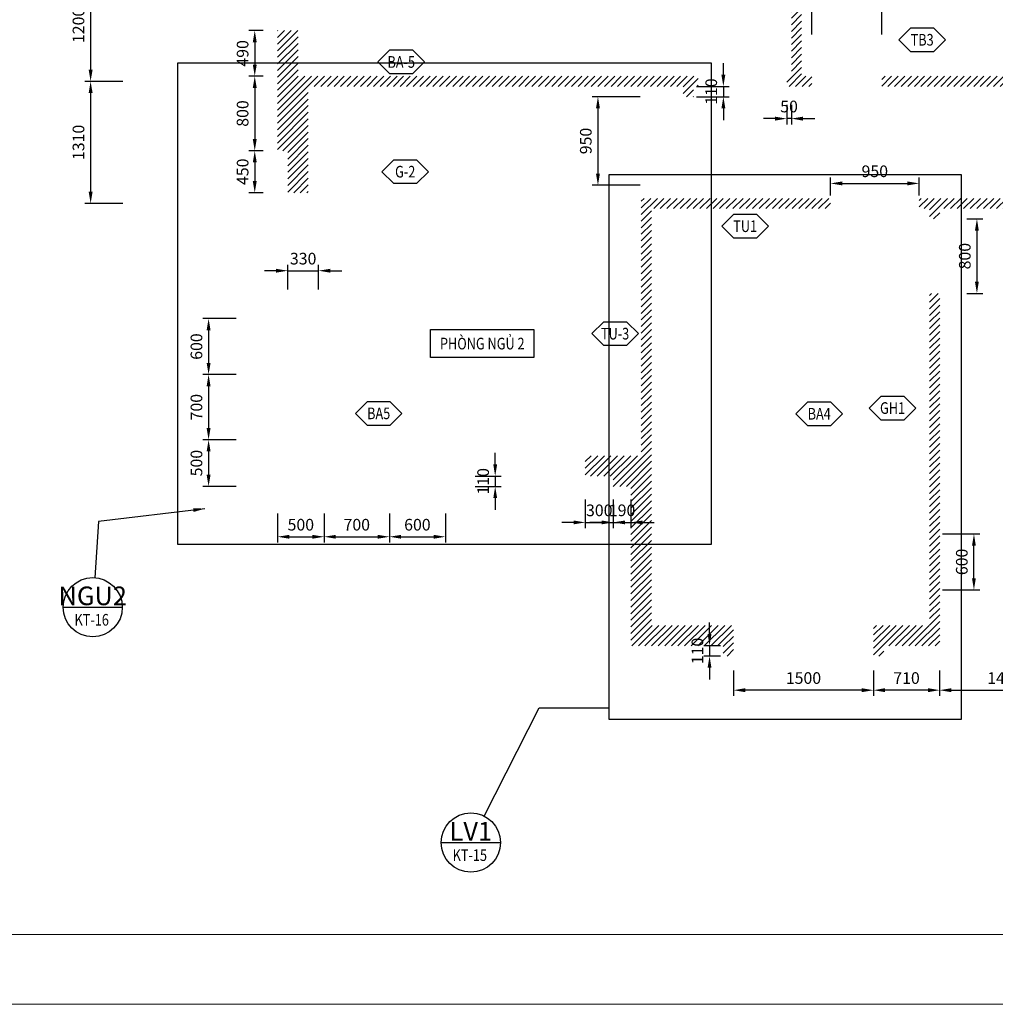
# Model space of a CAD drawing. Units: millimetres. Extents: x 2011 to 46384, y 479 to 24414.
# Drawn here: x 21414 to 31876, y 3414 to 13976 of the extents above; entities that cross this region are included whole.
import ezdxf
from ezdxf.enums import TextEntityAlignment as Align

# ---------------------------------------------------------------- set-up
doc = ezdxf.new("R2010")
doc.units = ezdxf.units.MM
doc.header["$LTSCALE"] = 50
for name, color, linetype, lineweight in [('A-ANNO-DIM', 44, 'Continuous', 18), ('A-ANNO-HATCH', 8, 'Continuous', 9), ('A-ANNO-TEXT', 7, 'Continuous', 25)]:
    doc.layers.add(name, color=color, linetype=linetype, lineweight=lineweight)
doc.styles.add('TXTD', font='arialbd.ttf')
doc.styles.add('TXTS', font='arial.ttf', dxfattribs={"width": 0.8})
doc.dimstyles.new('DIM-50', dxfattribs={"dimscale": 50, "dimtxt": 2.5, "dimasz": 2.5, "dimexe": 1.25, "dimexo": 0.625, "dimgap": 1, "dimtad": 1, "dimdec": 0, "dimtxsty": 'TXTS', "dimcen": 2.5, "dimadec": 0, "dimazin": 0, "dimtfac": 1, "dimtdec": 0, "dimtix": 1, "dimtmove": 0, "dimatfit": 3, "dimfxl": 1, "dimarcsym": 0})
pattern_1 = [(45, (0, 0), (-35.35534, 35.35534), [])]

# ---------------------------------------------------------------- blocks, each defined once
blk = doc.blocks.new('*D61')
at = {"layer": 'A-ANNO-DIM', "color": 0, "lineweight": -2, "transparency": 16777216}
for p, q in [((22521, 14515), (22113, 14515)), ((22175, 14390), (22175, 13440)), ((22521, 13315), (22113, 13315))]:
    blk.add_line(p, q, dxfattribs=at)
at = {"layer": 'A-ANNO-DIM', "color": 0, "transparency": 16777216}
for points in [[(22154, 14390), (22196, 14390), (22175, 14515)], [(22154, 13440), (22196, 13440), (22175, 13315)]]:
    blk.add_solid(points, dxfattribs=at)
at = {"layer": 'Defpoints', "color": 0, "transparency": 16777216}
for p in [(22552, 14515), (22175, 13315), (22552, 13315)]:
    blk.add_point(p, dxfattribs=at)
at = {"layer": 'A-ANNO-DIM', "color": 0, "transparency": 16777216, "insert": (22061, 13915), "char_height": 125, "attachment_point": 5, "rotation": 90, "style": 'TXTS'}
blk.add_mtext('1200', dxfattribs=at)
blk = doc.blocks.new('*D62')
at = {"layer": 'A-ANNO-DIM', "color": 0, "lineweight": -2, "transparency": 16777216}
for p, q in [((22521, 13315), (22113, 13315)), ((22175, 13190), (22175, 12130)), ((22521, 12005), (22113, 12005))]:
    blk.add_line(p, q, dxfattribs=at)
at = {"layer": 'A-ANNO-DIM', "color": 0, "transparency": 16777216}
for points in [[(22154, 13190), (22196, 13190), (22175, 13315)], [(22154, 12130), (22196, 12130), (22175, 12005)]]:
    blk.add_solid(points, dxfattribs=at)
at = {"layer": 'Defpoints', "color": 0, "transparency": 16777216}
for p in [(22552, 13315), (22175, 12005), (22552, 12005)]:
    blk.add_point(p, dxfattribs=at)
at = {"layer": 'A-ANNO-DIM', "color": 0, "transparency": 16777216, "insert": (22061, 12660), "char_height": 125, "attachment_point": 5, "rotation": 90, "style": 'TXTS'}
blk.add_mtext('1310', dxfattribs=at)
blk = doc.blocks.new('*D69')
at = {"layer": 'A-ANNO-DIM', "color": 0, "lineweight": -2, "transparency": 16777216}
for p, q in [((24025, 13860), (23872, 13860)), ((23935, 13735), (23935, 13495)), ((24025, 13370), (23872, 13370))]:
    blk.add_line(p, q, dxfattribs=at)
at = {"layer": 'A-ANNO-DIM', "color": 0, "transparency": 16777216}
for points in [[(23914, 13735), (23956, 13735), (23935, 13860)], [(23914, 13495), (23956, 13495), (23935, 13370)]]:
    blk.add_solid(points, dxfattribs=at)
at = {"layer": 'Defpoints', "color": 0, "transparency": 16777216}
for p in [(24057, 13860), (23935, 13370), (24057, 13370)]:
    blk.add_point(p, dxfattribs=at)
at = {"layer": 'A-ANNO-DIM', "color": 0, "transparency": 16777216, "insert": (23821, 13615), "char_height": 125, "attachment_point": 5, "rotation": 90, "style": 'TXTS'}
blk.add_mtext('490', dxfattribs=at)
blk = doc.blocks.new('*D70')
at = {"layer": 'A-ANNO-DIM', "color": 0, "lineweight": -2, "transparency": 16777216}
for p, q in [((24025, 13370), (23872, 13370)), ((23935, 13245), (23935, 12695)), ((24025, 12570), (23872, 12570))]:
    blk.add_line(p, q, dxfattribs=at)
at = {"layer": 'A-ANNO-DIM', "color": 0, "transparency": 16777216}
for points in [[(23914, 13245), (23956, 13245), (23935, 13370)], [(23914, 12695), (23956, 12695), (23935, 12570)]]:
    blk.add_solid(points, dxfattribs=at)
at = {"layer": 'Defpoints', "color": 0, "transparency": 16777216}
for p in [(24057, 13370), (23935, 12570), (24057, 12570)]:
    blk.add_point(p, dxfattribs=at)
at = {"layer": 'A-ANNO-DIM', "color": 0, "transparency": 16777216, "insert": (23821, 12970), "char_height": 125, "attachment_point": 5, "rotation": 90, "style": 'TXTS'}
blk.add_mtext('800', dxfattribs=at)
blk = doc.blocks.new('*D71')
at = {"layer": 'A-ANNO-DIM', "color": 0, "lineweight": -2, "transparency": 16777216}
for p, q in [((24025, 12570), (23872, 12570)), ((23935, 12445), (23935, 12245)), ((24025, 12120), (23872, 12120))]:
    blk.add_line(p, q, dxfattribs=at)
at = {"layer": 'A-ANNO-DIM', "color": 0, "transparency": 16777216}
for points in [[(23914, 12445), (23956, 12445), (23935, 12570)], [(23914, 12245), (23956, 12245), (23935, 12120)]]:
    blk.add_solid(points, dxfattribs=at)
at = {"layer": 'Defpoints', "color": 0, "transparency": 16777216}
for p in [(24057, 12570), (23935, 12120), (24057, 12120)]:
    blk.add_point(p, dxfattribs=at)
at = {"layer": 'A-ANNO-DIM', "color": 0, "transparency": 16777216, "insert": (23821, 12345), "char_height": 125, "attachment_point": 5, "rotation": 90, "style": 'TXTS'}
blk.add_mtext('450', dxfattribs=at)
blk = doc.blocks.new('*D72')
at = {"layer": 'A-ANNO-DIM', "color": 0, "lineweight": -2, "transparency": 16777216}
for p, q in [((24289, 11081), (24289, 11346)), ((24619, 11081), (24619, 11346)), ((24164, 11284), (24039, 11284)), ((24289, 11284), (24619, 11284)), ((24744, 11284), (24869, 11284))]:
    blk.add_line(p, q, dxfattribs=at)
at = {"layer": 'A-ANNO-DIM', "color": 0, "transparency": 16777216}
for points in [[(24164, 11304), (24164, 11263), (24289, 11284)], [(24744, 11304), (24744, 11263), (24619, 11284)]]:
    blk.add_solid(points, dxfattribs=at)
at = {"layer": 'Defpoints', "color": 0, "transparency": 16777216}
for p in [(24619, 11284), (24289, 11050), (24619, 11050)]:
    blk.add_point(p, dxfattribs=at)
at = {"layer": 'A-ANNO-DIM', "color": 0, "transparency": 16777216, "insert": (24454, 11397), "char_height": 125, "attachment_point": 5, "style": 'TXTS'}
blk.add_mtext('330', dxfattribs=at)
blk = doc.blocks.new('*D73')
at = {"layer": 'A-ANNO-DIM', "color": 0, "lineweight": -2, "transparency": 16777216}
for p, q in [((23736, 10770), (23378, 10770)), ((23440, 10645), (23440, 10295)), ((23736, 10170), (23378, 10170))]:
    blk.add_line(p, q, dxfattribs=at)
at = {"layer": 'A-ANNO-DIM', "color": 0, "transparency": 16777216}
for points in [[(23419, 10645), (23461, 10645), (23440, 10770)], [(23419, 10295), (23461, 10295), (23440, 10170)]]:
    blk.add_solid(points, dxfattribs=at)
at = {"layer": 'Defpoints', "color": 0, "transparency": 16777216}
for p in [(23768, 10770), (23440, 10170), (23768, 10170)]:
    blk.add_point(p, dxfattribs=at)
at = {"layer": 'A-ANNO-DIM', "color": 0, "transparency": 16777216, "insert": (23326, 10470), "char_height": 125, "attachment_point": 5, "rotation": 90, "style": 'TXTS'}
blk.add_mtext('600', dxfattribs=at)
blk = doc.blocks.new('*D74')
at = {"layer": 'A-ANNO-DIM', "color": 0, "lineweight": -2, "transparency": 16777216}
for p, q in [((23736, 10170), (23378, 10170)), ((23440, 10045), (23440, 9595)), ((23736, 9470), (23378, 9470))]:
    blk.add_line(p, q, dxfattribs=at)
at = {"layer": 'A-ANNO-DIM', "color": 0, "transparency": 16777216}
for points in [[(23419, 10045), (23461, 10045), (23440, 10170)], [(23419, 9595), (23461, 9595), (23440, 9470)]]:
    blk.add_solid(points, dxfattribs=at)
at = {"layer": 'Defpoints', "color": 0, "transparency": 16777216}
for p in [(23768, 10170), (23440, 9470), (23768, 9470)]:
    blk.add_point(p, dxfattribs=at)
at = {"layer": 'A-ANNO-DIM', "color": 0, "transparency": 16777216, "insert": (23326, 9820), "char_height": 125, "attachment_point": 5, "rotation": 90, "style": 'TXTS'}
blk.add_mtext('700', dxfattribs=at)
blk = doc.blocks.new('*D75')
at = {"layer": 'A-ANNO-DIM', "color": 0, "lineweight": -2, "transparency": 16777216}
for p, q in [((23736, 9470), (23378, 9470)), ((23440, 9345), (23440, 9095)), ((23736, 8970), (23378, 8970))]:
    blk.add_line(p, q, dxfattribs=at)
at = {"layer": 'A-ANNO-DIM', "color": 0, "transparency": 16777216}
for points in [[(23419, 9345), (23461, 9345), (23440, 9470)], [(23419, 9095), (23461, 9095), (23440, 8970)]]:
    blk.add_solid(points, dxfattribs=at)
at = {"layer": 'Defpoints', "color": 0, "transparency": 16777216}
for p in [(23768, 9470), (23440, 8970), (23768, 8970)]:
    blk.add_point(p, dxfattribs=at)
at = {"layer": 'A-ANNO-DIM', "color": 0, "transparency": 16777216, "insert": (23326, 9220), "char_height": 125, "attachment_point": 5, "rotation": 90, "style": 'TXTS'}
blk.add_mtext('500', dxfattribs=at)
blk = doc.blocks.new('*D76')
at = {"layer": 'A-ANNO-DIM', "color": 0, "lineweight": -2, "transparency": 16777216}
for p, q in [((24179, 8680), (24179, 8367)), ((24679, 8680), (24679, 8367)), ((24304, 8430), (24554, 8430))]:
    blk.add_line(p, q, dxfattribs=at)
at = {"layer": 'A-ANNO-DIM', "color": 0, "transparency": 16777216}
for points in [[(24304, 8450), (24304, 8409), (24179, 8430)], [(24554, 8450), (24554, 8409), (24679, 8430)]]:
    blk.add_solid(points, dxfattribs=at)
at = {"layer": 'Defpoints', "color": 0, "transparency": 16777216}
for p in [(24179, 8711), (24679, 8711), (24679, 8430)]:
    blk.add_point(p, dxfattribs=at)
at = {"layer": 'A-ANNO-DIM', "color": 0, "transparency": 16777216, "insert": (24429, 8543), "char_height": 125, "attachment_point": 5, "style": 'TXTS'}
blk.add_mtext('500', dxfattribs=at)
blk = doc.blocks.new('*D77')
at = {"layer": 'A-ANNO-DIM', "color": 0, "lineweight": -2, "transparency": 16777216}
for p, q in [((24679, 8680), (24679, 8367)), ((25379, 8680), (25379, 8367)), ((24804, 8430), (25254, 8430))]:
    blk.add_line(p, q, dxfattribs=at)
at = {"layer": 'A-ANNO-DIM', "color": 0, "transparency": 16777216}
for points in [[(24804, 8450), (24804, 8409), (24679, 8430)], [(25254, 8450), (25254, 8409), (25379, 8430)]]:
    blk.add_solid(points, dxfattribs=at)
at = {"layer": 'Defpoints', "color": 0, "transparency": 16777216}
for p in [(24679, 8711), (25379, 8711), (25379, 8430)]:
    blk.add_point(p, dxfattribs=at)
at = {"layer": 'A-ANNO-DIM', "color": 0, "transparency": 16777216, "insert": (25029, 8543), "char_height": 125, "attachment_point": 5, "style": 'TXTS'}
blk.add_mtext('700', dxfattribs=at)
blk = doc.blocks.new('*D78')
at = {"layer": 'A-ANNO-DIM', "color": 0, "lineweight": -2, "transparency": 16777216}
for p, q in [((25379, 8680), (25379, 8367)), ((25979, 8680), (25979, 8367)), ((25504, 8430), (25854, 8430))]:
    blk.add_line(p, q, dxfattribs=at)
at = {"layer": 'A-ANNO-DIM', "color": 0, "transparency": 16777216}
for points in [[(25504, 8450), (25504, 8409), (25379, 8430)], [(25854, 8450), (25854, 8409), (25979, 8430)]]:
    blk.add_solid(points, dxfattribs=at)
at = {"layer": 'Defpoints', "color": 0, "transparency": 16777216}
for p in [(25379, 8711), (25979, 8711), (25979, 8430)]:
    blk.add_point(p, dxfattribs=at)
at = {"layer": 'A-ANNO-DIM', "color": 0, "transparency": 16777216, "insert": (25679, 8543), "char_height": 125, "attachment_point": 5, "style": 'TXTS'}
blk.add_mtext('600', dxfattribs=at)
blk = doc.blocks.new('*D79')
at = {"layer": 'A-ANNO-DIM', "color": 0, "lineweight": -2, "transparency": 16777216}
for p, q in [((26513, 9205), (26513, 9330)), ((26299, 9080), (26576, 9080)), ((26513, 9080), (26513, 8970)), ((26299, 8970), (26576, 8970)), ((26513, 8845), (26513, 8720))]:
    blk.add_line(p, q, dxfattribs=at)
at = {"layer": 'A-ANNO-DIM', "color": 0, "transparency": 16777216}
for points in [[(26493, 9205), (26534, 9205), (26513, 9080)], [(26493, 8845), (26534, 8845), (26513, 8970)]]:
    blk.add_solid(points, dxfattribs=at)
at = {"layer": 'Defpoints', "color": 0, "transparency": 16777216}
for p in [(26268, 9080), (26268, 8970), (26513, 8970)]:
    blk.add_point(p, dxfattribs=at)
at = {"layer": 'A-ANNO-DIM', "color": 0, "transparency": 16777216, "insert": (26400, 9025), "char_height": 125, "attachment_point": 5, "rotation": 90, "style": 'TXTS'}
blk.add_mtext('110', dxfattribs=at)
blk = doc.blocks.new('*D80')
at = {"layer": 'A-ANNO-DIM', "color": 0, "lineweight": -2, "transparency": 16777216}
for p, q in [((27479, 8830), (27479, 8521)), ((27779, 8830), (27779, 8521)), ((27354, 8584), (27229, 8584)), ((27479, 8584), (27779, 8584)), ((27904, 8584), (28029, 8584))]:
    blk.add_line(p, q, dxfattribs=at)
at = {"layer": 'A-ANNO-DIM', "color": 0, "transparency": 16777216}
for points in [[(27354, 8604), (27354, 8563), (27479, 8584)], [(27904, 8604), (27904, 8563), (27779, 8584)]]:
    blk.add_solid(points, dxfattribs=at)
at = {"layer": 'Defpoints', "color": 0, "transparency": 16777216}
for p in [(27479, 8861), (27779, 8861), (27779, 8584)]:
    blk.add_point(p, dxfattribs=at)
at = {"layer": 'A-ANNO-DIM', "color": 0, "transparency": 16777216, "insert": (27629, 8697), "char_height": 125, "attachment_point": 5, "style": 'TXTS'}
blk.add_mtext('300', dxfattribs=at)
blk = doc.blocks.new('*D81')
at = {"layer": 'A-ANNO-DIM', "color": 0, "lineweight": -2, "transparency": 16777216}
for p, q in [((27779, 8830), (27779, 8521)), ((27969, 8830), (27969, 8521)), ((27654, 8584), (27529, 8584)), ((27779, 8584), (27969, 8584)), ((28094, 8584), (28219, 8584))]:
    blk.add_line(p, q, dxfattribs=at)
at = {"layer": 'A-ANNO-DIM', "color": 0, "transparency": 16777216}
for points in [[(27654, 8604), (27654, 8563), (27779, 8584)], [(28094, 8604), (28094, 8563), (27969, 8584)]]:
    blk.add_solid(points, dxfattribs=at)
at = {"layer": 'Defpoints', "color": 0, "transparency": 16777216}
for p in [(27779, 8861), (27969, 8861), (27969, 8584)]:
    blk.add_point(p, dxfattribs=at)
at = {"layer": 'A-ANNO-DIM', "color": 0, "transparency": 16777216, "insert": (27874, 8697), "char_height": 125, "attachment_point": 5, "style": 'TXTS'}
blk.add_mtext('190', dxfattribs=at)
blk = doc.blocks.new('*D82')
at = {"layer": 'A-ANNO-DIM', "color": 0, "lineweight": -2, "transparency": 16777216}
for p, q in [((28812, 7385), (28812, 7510)), ((28928, 7260), (28749, 7260)), ((28812, 7260), (28812, 7150)), ((28928, 7150), (28749, 7150)), ((28812, 7025), (28812, 6900))]:
    blk.add_line(p, q, dxfattribs=at)
at = {"layer": 'A-ANNO-DIM', "color": 0, "transparency": 16777216}
for points in [[(28791, 7385), (28832, 7385), (28812, 7260)], [(28791, 7025), (28832, 7025), (28812, 7150)]]:
    blk.add_solid(points, dxfattribs=at)
at = {"layer": 'Defpoints', "color": 0, "transparency": 16777216}
for p in [(28959, 7260), (28812, 7150), (28959, 7150)]:
    blk.add_point(p, dxfattribs=at)
at = {"layer": 'A-ANNO-DIM', "color": 0, "transparency": 16777216, "insert": (28698, 7205), "char_height": 125, "attachment_point": 5, "rotation": 90, "style": 'TXTS'}
blk.add_mtext('110', dxfattribs=at)
blk = doc.blocks.new('*D83')
at = {"layer": 'A-ANNO-DIM', "color": 0, "lineweight": -2, "transparency": 16777216}
for p, q in [((30569, 6994), (30569, 6722)), ((31279, 6994), (31279, 6722)), ((31154, 6784), (30694, 6784))]:
    blk.add_line(p, q, dxfattribs=at)
at = {"layer": 'A-ANNO-DIM', "color": 0, "transparency": 16777216}
for points in [[(30694, 6805), (30694, 6763), (30569, 6784)], [(31154, 6805), (31154, 6763), (31279, 6784)]]:
    blk.add_solid(points, dxfattribs=at)
at = {"layer": 'Defpoints', "color": 0, "transparency": 16777216}
for p in [(30569, 7025), (31279, 7025), (30569, 6784)]:
    blk.add_point(p, dxfattribs=at)
at = {"layer": 'A-ANNO-DIM', "color": 0, "transparency": 16777216, "insert": (30924, 6898), "char_height": 125, "attachment_point": 5, "style": 'TXTS'}
blk.add_mtext('710', dxfattribs=at)
blk = doc.blocks.new('*D84')
at = {"layer": 'A-ANNO-DIM', "color": 0, "lineweight": -2, "transparency": 16777216}
for p, q in [((29069, 6994), (29069, 6722)), ((30569, 6994), (30569, 6722)), ((30444, 6784), (29194, 6784))]:
    blk.add_line(p, q, dxfattribs=at)
at = {"layer": 'A-ANNO-DIM', "color": 0, "transparency": 16777216}
for points in [[(29194, 6805), (29194, 6763), (29069, 6784)], [(30444, 6805), (30444, 6763), (30569, 6784)]]:
    blk.add_solid(points, dxfattribs=at)
at = {"layer": 'Defpoints', "color": 0, "transparency": 16777216}
for p in [(29069, 7025), (30569, 7025), (29069, 6784)]:
    blk.add_point(p, dxfattribs=at)
at = {"layer": 'A-ANNO-DIM', "color": 0, "transparency": 16777216, "insert": (29819, 6898), "char_height": 125, "attachment_point": 5, "style": 'TXTS'}
blk.add_mtext('1500', dxfattribs=at)
blk = doc.blocks.new('*D85')
at = {"layer": 'A-ANNO-DIM', "color": 0, "lineweight": -2, "transparency": 16777216}
for p, q in [((31279, 6994), (31279, 6722)), ((32679, 6994), (32679, 6722)), ((31404, 6784), (32554, 6784))]:
    blk.add_line(p, q, dxfattribs=at)
at = {"layer": 'A-ANNO-DIM', "color": 0, "transparency": 16777216}
for points in [[(31404, 6805), (31404, 6763), (31279, 6784)], [(32554, 6805), (32554, 6763), (32679, 6784)]]:
    blk.add_solid(points, dxfattribs=at)
at = {"layer": 'Defpoints', "color": 0, "transparency": 16777216}
for p in [(31279, 7025), (32679, 7025), (32679, 6784)]:
    blk.add_point(p, dxfattribs=at)
at = {"layer": 'A-ANNO-DIM', "color": 0, "transparency": 16777216, "insert": (31979, 6898), "char_height": 125, "attachment_point": 5, "style": 'TXTS'}
blk.add_mtext('1400', dxfattribs=at)
blk = doc.blocks.new('*D103')
at = {"layer": 'A-ANNO-DIM', "color": 0, "lineweight": -2, "transparency": 16777216}
for p, q in [((28960, 13385), (28960, 13510)), ((28671, 13260), (29022, 13260)), ((28960, 13260), (28960, 13150)), ((28671, 13150), (29022, 13150)), ((28960, 13025), (28960, 12900))]:
    blk.add_line(p, q, dxfattribs=at)
at = {"layer": 'A-ANNO-DIM', "color": 0, "transparency": 16777216}
for points in [[(28939, 13385), (28981, 13385), (28960, 13260)], [(28939, 13025), (28981, 13025), (28960, 13150)]]:
    blk.add_solid(points, dxfattribs=at)
at = {"layer": 'Defpoints', "color": 0, "transparency": 16777216}
for p in [(28639, 13260), (28639, 13150), (28960, 13150)]:
    blk.add_point(p, dxfattribs=at)
at = {"layer": 'A-ANNO-DIM', "color": 0, "transparency": 16777216, "insert": (28846, 13205), "char_height": 125, "attachment_point": 5, "rotation": 90, "style": 'TXTS'}
blk.add_mtext('110', dxfattribs=at)
blk = doc.blocks.new('*D105')
at = {"layer": 'A-ANNO-DIM', "color": 0, "lineweight": -2, "transparency": 16777216}
for p, q in [((29639, 13062), (29639, 12853)), ((29689, 13062), (29689, 12853)), ((29514, 12915), (29389, 12915)), ((29689, 12915), (29639, 12915)), ((29814, 12915), (29939, 12915))]:
    blk.add_line(p, q, dxfattribs=at)
at = {"layer": 'A-ANNO-DIM', "color": 0, "transparency": 16777216}
for points in [[(29514, 12936), (29514, 12894), (29639, 12915)], [(29814, 12936), (29814, 12894), (29689, 12915)]]:
    blk.add_solid(points, dxfattribs=at)
at = {"layer": 'Defpoints', "color": 0, "transparency": 16777216}
for p in [(29639, 13093), (29689, 13093), (29639, 12915)]:
    blk.add_point(p, dxfattribs=at)
at = {"layer": 'A-ANNO-DIM', "color": 0, "transparency": 16777216, "insert": (29664, 13029), "char_height": 125, "attachment_point": 5, "style": 'TXTS'}
blk.add_mtext('50', dxfattribs=at)
blk = doc.blocks.new('*D106')
at = {"layer": 'A-ANNO-DIM', "color": 0, "lineweight": -2, "transparency": 16777216}
for p, q in [((29909, 13819), (29909, 14158)), ((30659, 13819), (30659, 14158)), ((30034, 14096), (30534, 14096))]:
    blk.add_line(p, q, dxfattribs=at)
at = {"layer": 'A-ANNO-DIM', "color": 0, "transparency": 16777216}
for points in [[(30034, 14116), (30034, 14075), (29909, 14096)], [(30534, 14116), (30534, 14075), (30659, 14096)]]:
    blk.add_solid(points, dxfattribs=at)
at = {"layer": 'Defpoints', "color": 0, "transparency": 16777216}
for p in [(30659, 14096), (29909, 13787), (30659, 13787)]:
    blk.add_point(p, dxfattribs=at)
at = {"layer": 'A-ANNO-DIM', "color": 0, "transparency": 16777216, "insert": (30284, 14209), "char_height": 125, "attachment_point": 5, "style": 'TXTS'}
blk.add_mtext('750', dxfattribs=at)
blk = doc.blocks.new('*D107')
at = {"layer": 'A-ANNO-DIM', "color": 0, "lineweight": -2, "transparency": 16777216}
for p, q in [((30109, 12091), (30109, 12282)), ((31059, 12091), (31059, 12282)), ((30234, 12220), (30934, 12220))]:
    blk.add_line(p, q, dxfattribs=at)
at = {"layer": 'A-ANNO-DIM', "color": 0, "transparency": 16777216}
for points in [[(30234, 12241), (30234, 12199), (30109, 12220)], [(30934, 12241), (30934, 12199), (31059, 12220)]]:
    blk.add_solid(points, dxfattribs=at)
at = {"layer": 'Defpoints', "color": 0, "transparency": 16777216}
for p in [(31059, 12220), (30109, 12060), (31059, 12060)]:
    blk.add_point(p, dxfattribs=at)
at = {"layer": 'A-ANNO-DIM', "color": 0, "transparency": 16777216, "insert": (30584, 12334), "char_height": 125, "attachment_point": 5, "style": 'TXTS'}
blk.add_mtext('950', dxfattribs=at)
blk = doc.blocks.new('*D108')
at = {"layer": 'A-ANNO-DIM', "color": 0, "lineweight": -2, "transparency": 16777216}
for p, q in [((31572, 11840), (31741, 11840)), ((31679, 11715), (31679, 11165)), ((31572, 11040), (31741, 11040))]:
    blk.add_line(p, q, dxfattribs=at)
at = {"layer": 'A-ANNO-DIM', "color": 0, "transparency": 16777216}
for points in [[(31658, 11715), (31699, 11715), (31679, 11840)], [(31658, 11165), (31699, 11165), (31679, 11040)]]:
    blk.add_solid(points, dxfattribs=at)
at = {"layer": 'Defpoints', "color": 0, "transparency": 16777216}
for p in [(31541, 11840), (31541, 11040), (31679, 11040)]:
    blk.add_point(p, dxfattribs=at)
at = {"layer": 'A-ANNO-DIM', "color": 0, "transparency": 16777216, "insert": (31565, 11440), "char_height": 125, "attachment_point": 5, "rotation": 90, "style": 'TXTS'}
blk.add_mtext('800', dxfattribs=at)
blk = doc.blocks.new('*D109')
at = {"layer": 'A-ANNO-DIM', "color": 0, "lineweight": -2, "transparency": 16777216}
for p, q in [((28066, 13150), (27553, 13150)), ((27615, 13025), (27615, 12325)), ((28066, 12200), (27553, 12200))]:
    blk.add_line(p, q, dxfattribs=at)
at = {"layer": 'A-ANNO-DIM', "color": 0, "transparency": 16777216}
for points in [[(27594, 13025), (27636, 13025), (27615, 13150)], [(27594, 12325), (27636, 12325), (27615, 12200)]]:
    blk.add_solid(points, dxfattribs=at)
at = {"layer": 'Defpoints', "color": 0, "transparency": 16777216}
for p in [(28097, 13150), (27615, 12200), (28097, 12200)]:
    blk.add_point(p, dxfattribs=at)
at = {"layer": 'A-ANNO-DIM', "color": 0, "transparency": 16777216, "insert": (27501, 12675), "char_height": 125, "attachment_point": 5, "rotation": 90, "style": 'TXTS'}
blk.add_mtext('950', dxfattribs=at)
blk = doc.blocks.new('KHCT')
blk.add_lwpolyline([(0, -5), (5, -5), (7.5, -2.5), (7.5, -2.5), (5, 0), (0, 0), (-2.5, -2.5), (-2.5, -2.5)], close=True)
at = {"style": 'TXTS', "width": 0.8}
blk.add_attdef('KIHIEUCHITIET', text='', height=2.5, dxfattribs=at).set_placement((2.5, -2.5), align=Align.MIDDLE_CENTER)
at = {"style": 'TXTS', "width": 0.8, "flags": 1}
for tag, p in [('TENCHITIET', (2.68, -12.18)), ('VITRI', (2.5, -18.29)), ('NHACUNGCAP', (2.5, -25.87))]:
    blk.add_attdef(tag, text='', height=2.5, dxfattribs=at).set_placement(p, align=Align.MIDDLE_CENTER)
blk = doc.blocks.new('TENPHONG')
at = {"layer": 'A-ANNO-TEXT'}
blk.add_lwpolyline([(0, 0), (22.14, 0), (22.14, -6.04), (0, -6.04)], close=True, dxfattribs=at)
at = {"layer": 'A-ANNO-TEXT', "style": 'TXTS', "width": 0.8}
blk.add_attdef('TENPHONG', text='', height=2.5, dxfattribs=at).set_placement((11.07, -3.02), align=Align.MIDDLE_CENTER)
blk = doc.blocks.new('CV_KHUNGTENA2')
at = {"color": 7, "ltscale": 1500}
blk.add_lwpolyline([(594, 0), (594, 420), (0, 420), (0, 0)], close=True, dxfattribs=at)
at = {"color": 2, "ltscale": 1500}
blk.add_lwpolyline([(579, 15), (579, 405), (40, 405), (40, 15)], close=True, dxfattribs=at)
at = {"color": 7, "style": 'TXTS'}
for tag, p in [('CHUDAUTU', (549, 382)), ('CONGTRINH1', (549, 363)), ('CONGTRINH2', (549, 357)), ('HANGMUC1', (549, 342)), ('HANGMUC2', (549, 338)), ('DIADIEM1', (549, 325)), ('DIADIEM2', (549, 320))]:
    blk.add_attdef(tag, text='', height=2.5, dxfattribs=at).set_placement(p, align=Align.CENTER)
for tag, p in [('NGUOICHUTRI', (523.74, 178)), ('NGUOITHIETKE', (523.74, 150)), ('NGUOIVE', (523.74, 122)), ('NGUOIQUANLYKYTHUAT', (523.74, 94))]:
    blk.add_attdef(tag, p, '', height=2.5, dxfattribs=at)
at = {"color": 7, "style": 'TXTD', "width": 2.455549}
for tag, p, p2 in [('TENBV1', (523, 74.62), (575, 74.62)), ('TENBV2', (523, 66.5), (575, 66.5))]:
    blk.add_attdef(tag, text='', height=3.84, dxfattribs=at).set_placement(p, p2, align=Align.FIT)
at = {"color": 7}
for tag, height, style, p in [('TYLE', 2, 'TXTS', (563, 38)), ('KYHIEU', 3.84, 'TXTD', (563, 29)), ('NGAYTHANG', 2, 'TXTS', (563, 20))]:
    blk.add_attdef(tag, text='', height=height, dxfattribs=dict(at, style=style)).set_placement(p, align=Align.MIDDLE_CENTER)
blk = doc.blocks.new('*D123')
at = {"layer": 'A-ANNO-DIM', "color": 0, "lineweight": -2, "transparency": 16777216}
for p, q in [((31311, 8460), (31709, 8460)), ((31647, 7985), (31647, 8335)), ((31311, 7860), (31709, 7860))]:
    blk.add_line(p, q, dxfattribs=at)
at = {"layer": 'A-ANNO-DIM', "color": 0, "transparency": 16777216}
for points in [[(31626, 8335), (31667, 8335), (31647, 8460)], [(31626, 7985), (31667, 7985), (31647, 7860)]]:
    blk.add_solid(points, dxfattribs=at)
at = {"layer": 'Defpoints', "color": 0, "transparency": 16777216}
for p in [(31279, 8460), (31647, 8460), (31279, 7860)]:
    blk.add_point(p, dxfattribs=at)
at = {"layer": 'A-ANNO-DIM', "color": 0, "transparency": 16777216, "insert": (31533, 8160), "char_height": 125, "attachment_point": 5, "rotation": 90, "style": 'TXTS'}
blk.add_mtext('600', dxfattribs=at)
blk = doc.blocks.new('CV_KH_CHUYENCHU')
blk.add_line((-6.11, 0), (6.59, 0))
blk.add_circle((0.24, 0), 6.35)
at = {"style": 'TXTD', "flags": 4}
blk.add_attdef('WC1', text='', height=4, dxfattribs=at).set_placement((0.24, 2.44), align=Align.MIDDLE_CENTER)
at = {"style": 'TXTS', "width": 0.8, "flags": 4}
blk.add_attdef('KT.00', text='', height=2.5, dxfattribs=at).set_placement((0.02, -2.69), align=Align.MIDDLE_CENTER)

msp = doc.modelspace()

# ---------------------------------------------------------------- hatches: boundary and pattern name
at = {"layer": 'A-ANNO-HATCH'}
h = msp.add_hatch(dxfattribs=at)
h.set_pattern_fill('_USER', color=256, scale=50, angle=45, pattern_type=0)
h.set_pattern_definition(pattern_1)
h.paths.add_polyline_path([(24179.4, 17579.5), (23054.4, 17579.5), (23054.4, 17699.5), (22614.4, 17699.5), (22614.4, 17239.5), (23054.4, 17239.5), (23054.4, 17359.5), (24179.4, 17359.5)])
h.paths.add_polyline_path([(25179.4, 17359.5), (24179.4, 17359.5), (24179.4, 16969.5), (25179.4, 16969.5)])
h.paths.add_polyline_path([(25179.4, 17579.5), (24179.4, 17579.5), (24179.4, 17359.5), (25179.4, 17359.5)])
h.paths.add_polyline_path([(25179.4, 17969.5), (24179.4, 17969.5), (24179.4, 17579.5), (25179.4, 17579.5)])
h.paths.add_polyline_path([(24399.4, 16969.5), (24179.4, 16969.5), (24179.4, 16479.5), (24399.4, 16479.5)])
h.paths.add_polyline_path([(29799.4, 17189.5), (25179.4, 17189.5), (25179.4, 16969.5), (28079.4, 16969.5), (28079.4, 14459.5), (28299.4, 14459.5), (28299.4, 14569.5), (28189.4, 14569.5), (28189.4, 16559.5), (29689.4, 16559.5), (29689.4, 14569.5), (29049.4, 14569.5), (29049.4, 14459.5), (29799.4, 14459.5)])
h.paths.add_polyline_path([(28189.4, 16969.5), (28884.4, 16969.5), (28884.4, 16669.5), (28189.4, 16669.5)], flags=16)
h.paths.add_polyline_path([(28994.4, 16969.5), (29689.4, 16969.5), (29689.4, 16669.5), (28994.4, 16669.5)], flags=16)
h.paths.add_polyline_path([(32289.4, 16969.5), (32179.4, 16969.5), (32179.4, 15089.5), (29799.4, 15089.5), (29799.4, 14869.5), (32179.4, 14869.5), (32179.4, 13369.5), (30659.4, 13369.5), (30659.4, 13259.5), (32289.4, 13259.5)])
h.paths.add_polyline_path([(29799.4, 14459.5), (29689.4, 14459.5), (29689.4, 13369.5), (29639.4, 13369.5), (29639.4, 13259.5), (29689.4, 13259.5), (29799.4, 13259.5), (29909.4, 13259.5), (29909.4, 13369.5), (29799.4, 13369.5)])
h.paths.add_polyline_path([(32889.4, 16969.5), (32679.4, 16969.5), (32679.4, 16589.5), (32289.4, 16589.5), (32289.4, 16479.5), (32889.4, 16479.5)])
h.paths.add_polyline_path([(32679.4, 16969.5), (32289.4, 16969.5), (32289.4, 16589.5), (32679.4, 16589.5)], flags=17)
h.paths.add_polyline_path([(33179.4, 16969.5), (33069.4, 16969.5), (33069.4, 16869.5), (32889.4, 16869.5), (32889.4, 16759.5), (33179.4, 16759.5)])
h.paths.add_polyline_path([(33069.4, 16969.5), (32889.4, 16969.5), (32889.4, 16869.5), (33069.4, 16869.5)], flags=17)
h.paths.add_polyline_path([(33179.4, 17969.5), (32179.4, 17969.5), (32179.4, 16969.5), (32289.4, 16969.5), (32679.4, 16969.5), (32889.4, 16969.5), (33179.4, 16969.5)])
h = msp.add_hatch(dxfattribs=at)
h.set_pattern_fill('_USER', color=256, scale=50, angle=45, pattern_type=0)
h.set_pattern_definition(pattern_1)
h.paths.add_polyline_path([(24509.4, 13259.5), (28529.4, 13259.5), (28529.4, 13149.5), (28639.4, 13149.5), (28639.4, 13259.5), (28689.4, 13259.5), (28689.4, 13369.5), (24399.4, 13369.5), (24399.4, 13859.5), (24179.4, 13859.5), (24179.4, 12569.5), (24289.4, 12569.5), (24289.4, 12119.5), (24509.4, 12119.5)])
h = msp.add_hatch(dxfattribs=at)
h.set_pattern_fill('_USER', color=256, scale=50, angle=45, pattern_type=0)
h.set_pattern_definition(pattern_1)
h.paths.add_polyline_path([(28189.4, 11949.5), (30109.4, 11949.5), (30109.4, 12059.5), (28079.4, 12059.5), (28079.4, 9299.5), (27479.4, 9299.5), (27479.4, 9079.5), (27779.4, 9079.5), (27779.4, 8969.5), (27969.4, 8969.5), (27969.4, 7259.5), (28959.4, 7259.5), (28959.4, 7149.5), (29069.4, 7149.5), (29069.4, 7479.5), (28189.4, 7479.5)])
h.paths.add_polyline_path([(31279.4, 11039.5), (31169.4, 11039.5), (31169.4, 7479.5), (30569.4, 7479.5), (30569.4, 7149.5), (30679.4, 7149.5), (30679.4, 7259.5), (31279.4, 7259.5)])
h = msp.add_hatch(dxfattribs=at)
h.set_pattern_fill('_USER', color=256, scale=50, angle=45, pattern_type=0)
h.set_pattern_definition(pattern_1)
h.paths.add_polyline_path([(33179.4, 10359.5), (32579.4, 10359.5), (32579.4, 7959.5), (33179.4, 7959.5)])
h.paths.add_polyline_path([(32469.4, 10249.5), (32579.4, 10249.5), (32579.4, 10359.5), (32359.4, 10359.5), (32359.4, 10059.5), (32579.4, 10059.5), (32579.4, 10169.5), (32469.4, 10169.5)])
h.paths.add_polyline_path([(33179.4, 11949.5), (33179.4, 12059.5), (31059.4, 12059.5), (31059.4, 11949.5), (31169.4, 11949.5), (31169.4, 11839.5), (31279.4, 11839.5), (31279.4, 11949.5), (33069.4, 11949.5), (33069.4, 10359.5), (33179.4, 10359.5)])

# ---------------------------------------------------------------- linework, layer by layer
at = {"layer": 'A-ANNO-TEXT'}
for p, q in [((26395.7, 5432.4), (26985.6, 6593.4)), ((26985.6, 6593.4), (27730.8, 6593.4))]:
    msp.add_line(p, q, dxfattribs=at)
for points in [[(28832.2, 13509.5), (23107.9, 13509.5), (23107.9, 8349.7), (28832.2, 8349.7)], [(31513.2, 12311.4), (27730.8, 12311.4), (27730.8, 6472.8), (31513.2, 6472.8)]]:
    msp.add_lwpolyline(points, close=True, dxfattribs=at)

# ---------------------------------------------------------------- block references
at = {"layer": 'A-ANNO-HATCH', "xscale": 50, "yscale": 50, "zscale": 50}
msp.add_blockref('CV_KHUNGTENA2', (16684.5, 3414.5), dxfattribs=at)
at = {"layer": 'A-ANNO-TEXT', "xscale": 50, "yscale": 50, "zscale": 50}
for name, p, values in [('KHCT', (30966.4, 13885.7), {'KIHIEUCHITIET': 'TB3'}), ('KHCT', (25380.8, 13647.8), {'KIHIEUCHITIET': 'BA-5'}), ('KHCT', (25423.2, 12471.1), {'KIHIEUCHITIET': 'G-2'}), ('KHCT', (29068.7, 11886.1), {'KIHIEUCHITIET': 'TU1'}), ('KHCT', (27673.8, 10733.4), {'KIHIEUCHITIET': 'TU-3'}), ('TENPHONG', (25821.2, 10653), {'TENPHONG': 'PHÒNG NGỦ 2'}), ('KHCT', (30649.2, 9935.6), {'KIHIEUCHITIET': 'GH1'}), ('KHCT', (25138.7, 9878.5), {'KIHIEUCHITIET': 'BA5'}), ('KHCT', (29863, 9874.1), {'KIHIEUCHITIET': 'BA4'})]:
    msp.add_blockref(name, p, dxfattribs=at).add_auto_attribs(values)
at = {"layer": 'A-ANNO-TEXT'}
ref = msp.add_blockref('CV_KH_CHUYENCHU', (22185.4, 7673.9), dxfattribs=dict(at, xscale=50, yscale=50, zscale=50))
ref.add_attrib('KT.00', 'KT-16', dxfattribs={"layer": '0', "height": 125, "style": 'TXTS', "width": 0.8}).set_placement((22186.6, 7539.1), align=Align.MIDDLE_CENTER)
ref.add_attrib('WC1', 'NGU2', dxfattribs={"layer": '0', "height": 200, "style": 'TXTD'}).set_placement((22197.3, 7795.7), align=Align.MIDDLE_CENTER)
ref = msp.add_blockref('CV_KH_CHUYENCHU', (26240.1, 5149.4), dxfattribs=dict(at, xscale=50, yscale=50, zscale=50))
ref.add_attrib('KT.00', 'KT-15', dxfattribs={"layer": '0', "height": 125, "style": 'TXTS', "width": 0.8}).set_placement((26241.2, 5014.6), align=Align.MIDDLE_CENTER)
ref.add_attrib('WC1', 'LV1', dxfattribs={"layer": '0', "height": 200, "style": 'TXTD'}).set_placement((26251.9, 5271.1), align=Align.MIDDLE_CENTER)

# ---------------------------------------------------------------- dimensions: what is measured, and where the dimension line sits
at = {"layer": 'A-ANNO-DIM'}
for base, p1, p2, picture, middle in [((22175.1, 13314.5), (22552.3, 14514.5), (22552.3, 13314.5), '*D61', (22061.3, 13914.5)), ((22175.1, 12004.5), (22552.3, 13314.5), (22552.3, 12004.5), '*D62', (22061.2, 12659.5)), ((23935, 12569.5), (24056.7, 13369.5), (24056.7, 12569.5), '*D70', (23821.2, 12969.5)), ((23935, 12119.5), (24056.7, 12569.5), (24056.7, 12119.5), '*D71', (23821.2, 12344.5)), ((23440.1, 9469.5), (23767.7, 10169.5), (23767.7, 9469.5), '*D74', (23326.3, 9819.5)), ((23440.1, 8969.5), (23767.7, 9469.5), (23767.7, 8969.5), '*D75', (23326.3, 9219.5))]:
    dim = msp.add_linear_dim(base=base, p1=p1, p2=p2, angle=90, dimstyle='DIM-50', override={"dimtmove": 1}, dxfattribs=at)
    dim.commit()
    dim.dimension.update_dxf_attribs({"geometry": picture, "text_midpoint": middle})
for base, p1, p2, picture, middle in [((30659.4, 14095.6), (29909.4, 13787.4), (30659.4, 13787.4), '*D106', (30284.4, 14209.5)), ((29639.4, 12915.1), (29689.4, 13092.8), (29639.4, 13092.8), '*D105', (29664.4, 13029)), ((31059.4, 12219.7), (30109.4, 12059.5), (31059.4, 12059.5), '*D107', (30584.4, 12333.5)), ((24619.4, 11283.5), (24289.4, 11049.7), (24619.4, 11049.7), '*D72', (24454.4, 11397.4)), ((27779.4, 8583.6), (27479.4, 8860.9), (27779.4, 8860.9), '*D80', (27629.4, 8697.5)), ((24679.4, 8429.7), (24179.4, 8710.8), (24679.4, 8710.8), '*D76', (24429.4, 8543.5)), ((30569.4, 6784.1), (31279.4, 7025.4), (30569.4, 7025.4), '*D83', (30924.4, 6897.9))]:
    dim = msp.add_linear_dim(base=base, p1=p1, p2=p2, dimstyle='DIM-50', dxfattribs=at)
    dim.commit()
    dim.dimension.update_dxf_attribs({"geometry": picture, "text_midpoint": middle})
for base, p1, p2, picture, middle in [((23935, 13369.5), (24056.7, 13859.5), (24056.7, 13369.5), '*D69', (23821.2, 13614.5)), ((28959.8, 13149.5), (28639.4, 13259.5), (28639.4, 13149.5), '*D103', (28846, 13204.5)), ((27615.1, 12199.5), (28097.4, 13149.5), (28097.4, 12199.5), '*D109', (27501.3, 12674.5)), ((31678.7, 11039.5), (31541, 11839.5), (31541, 11039.5), '*D108', (31564.8, 11439.5)), ((23440.1, 10169.5), (23767.7, 10769.5), (23767.7, 10169.5), '*D73', (23326.3, 10469.5)), ((26513.4, 8969.5), (26267.7, 9079.5), (26267.7, 8969.5), '*D79', (26399.5, 9024.5)), ((31646.7, 8459.5), (31279.4, 7859.5), (31279.4, 8459.5), '*D123', (31532.8, 8159.5)), ((28811.7, 7149.5), (28959.4, 7259.5), (28959.4, 7149.5), '*D82', (28697.8, 7204.5))]:
    dim = msp.add_linear_dim(base=base, p1=p1, p2=p2, angle=90, dimstyle='DIM-50', dxfattribs=at)
    dim.commit()
    dim.dimension.update_dxf_attribs({"geometry": picture, "text_midpoint": middle})
for base, p1, p2, picture, middle in [((27969.4, 8583.6), (27779.4, 8860.9), (27969.4, 8860.9), '*D81', (27874.4, 8697.4)), ((25379.4, 8429.7), (24679.4, 8710.8), (25379.4, 8710.8), '*D77', (25029.4, 8543.5)), ((25979.4, 8429.7), (25379.4, 8710.8), (25979.4, 8710.8), '*D78', (25679.4, 8543.5)), ((29069.4, 6784.1), (30569.4, 7025.4), (29069.4, 7025.4), '*D84', (29819.4, 6897.9)), ((32679.4, 6784.1), (31279.4, 7025.4), (32679.4, 7025.4), '*D85', (31979.4, 6897.9))]:
    dim = msp.add_linear_dim(base=base, p1=p1, p2=p2, dimstyle='DIM-50', override={"dimtmove": 1}, dxfattribs=at)
    dim.commit()
    dim.dimension.update_dxf_attribs({"geometry": picture, "text_midpoint": middle})

# ---------------------------------------------------------------- leaders
at = {"layer": 'A-ANNO-TEXT'}
msp.add_leader([(23400.4, 8731.1), (22259.9, 8593.5), (22218.9, 7990.6)], dimstyle='DIM-50', override={"dimgap": 1, "dimtad": 0}, dxfattribs=at)

doc.saveas('drawing.dxf')
